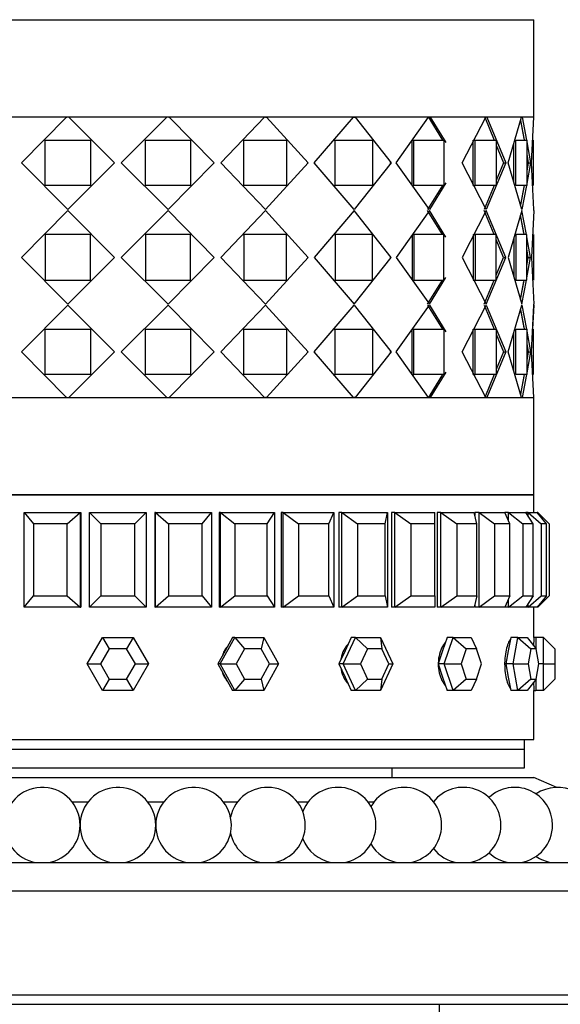
# Model space of a CAD drawing. Units: millimetres. Extents: x 0 to 1254, y 0 to 1147.
# Drawn here: x 820 to 848, y 691 to 743 of the extents above; entities that cross this region are included whole.
import ezdxf
from ezdxf import colors
from ezdxf.entities.mleader import LeaderData, LeaderLine
from ezdxf.math import Vec2, Vec3

# ---------------------------------------------------------------- set-up
doc = ezdxf.new("R2010")
doc.units = ezdxf.units.MM
doc.layers.add('DV1_Défaut', color=7, linetype='Continuous')
doc.layers.add('Défaut', color=7, linetype='Continuous')

# ---------------------------------------------------------------- blocks, each defined once
blk = doc.blocks.new('_DOT')
at = {"color": 0}
blk.add_line((0, 0), (-1, 0), dxfattribs=at)
at = {"color": 0, "const_width": 0.333}
blk.add_lwpolyline([(-0.1665, 0, 1), (0.1665, 0, 1)], format="xyb", close=True, dxfattribs=at)
blk = doc.blocks.new('SE')
at = {"layer": 'DV1_Défaut', "color": 7, "linetype": 'Continuous'}
for p, q in [((802.793, 743.028), (846.793, 743.028)), ((846.793, 737.878), (846.793, 743.028)), ((846.793, 737.878), (802.793, 737.878)), ((822.083, 737.878), (817.046, 737.878)), ((822.083, 737.878), (817.046, 737.878)), ((819.701, 735.461), (822.083, 737.878)), ((819.701, 735.461), (822.083, 737.878)), ((822.083, 737.878), (822.087, 737.878)), ((822.083, 737.878), (822.087, 737.878)), ((822.213, 737.878), (822.098, 737.878)), ((822.213, 737.878), (822.098, 737.878)), ((822.199, 737.878), (824.615, 735.461)), ((827.387, 737.878), (822.199, 737.878)), ((822.199, 737.878), (824.615, 735.461)), ((827.387, 737.878), (822.199, 737.878)), ((824.971, 735.461), (827.387, 737.878)), ((824.971, 735.461), (827.387, 737.878)), ((827.487, 737.878), (827.373, 737.878)), ((827.487, 737.878), (827.373, 737.878)), ((827.487, 737.878), (827.502, 737.878)), ((827.487, 737.878), (827.502, 737.878)), ((827.502, 737.878), (829.885, 735.461)), ((832.54, 737.878), (827.502, 737.878)), ((827.502, 737.878), (829.885, 735.461)), ((832.54, 737.878), (827.502, 737.878)), ((830.23, 735.461), (832.54, 737.878)), ((830.23, 735.461), (832.54, 737.878)), ((832.605, 737.878), (832.648, 737.878)), ((832.605, 737.878), (832.648, 737.878)), ((832.648, 737.878), (834.859, 735.461)), ((837.242, 737.878), (832.648, 737.878)), ((832.648, 737.878), (834.859, 735.461)), ((837.242, 737.878), (832.648, 737.878)), ((835.174, 735.461), (837.242, 737.878)), ((835.174, 735.461), (837.242, 737.878)), ((837.269, 737.878), (837.338, 737.878)), ((837.269, 737.878), (837.338, 737.878)), ((837.338, 737.878), (839.248, 735.461)), ((841.221, 737.878), (837.338, 737.878)), ((837.338, 737.878), (839.248, 735.461)), ((841.221, 737.878), (837.338, 737.878)), ((839.514, 735.461), (841.221, 737.878)), ((839.514, 735.461), (841.221, 737.878)), ((841.208, 737.878), (841.959, 736.661)), ((841.221, 737.878), (841.231, 737.878)), ((841.221, 737.878), (841.231, 737.878)), ((841.298, 737.878), (842.133, 736.531)), ((841.298, 737.878), (842.133, 736.531)), ((844.246, 737.878), (841.299, 737.878)), ((844.246, 737.878), (841.299, 737.878)), ((842.999, 735.461), (844.246, 737.878)), ((842.999, 735.461), (844.246, 737.878)), ((843.793, 737.878), (843.793, 737.878)), ((844.193, 737.878), (844.694, 736.661)), ((844.193, 737.878), (844.694, 736.661)), ((844.3, 737.878), (845.299, 735.461)), ((846.139, 737.878), (844.3, 737.878)), ((844.3, 737.878), (845.299, 735.461)), ((846.139, 737.878), (844.3, 737.878)), ((845.426, 735.461), (846.139, 737.878)), ((845.426, 735.461), (846.139, 737.878)), ((846.167, 737.878), (846.39, 736.661)), ((846.793, 737.878), (846.167, 737.878)), ((846.167, 737.878), (846.39, 736.661)), ((846.793, 737.878), (846.167, 737.878)), ((846.653, 735.461), (846.793, 737.878)), ((846.653, 735.461), (846.793, 737.878)), ((846.673, 737.878), (846.673, 737.878)), ((841.289, 737.746), (841.959, 736.661)), ((846.085, 737.692), (846.258, 736.738)), ((846.085, 737.692), (846.269, 736.681)), ((820.954, 736.661), (823.336, 736.661)), ((820.954, 734.261), (820.954, 736.661)), ((820.954, 736.661), (823.336, 736.661)), ((820.954, 734.261), (820.954, 736.661)), ((823.344, 736.661), (823.336, 736.661)), ((823.336, 736.661), (823.336, 734.261)), ((823.344, 736.661), (823.336, 736.661)), ((823.336, 736.661), (823.336, 734.261)), ((826.241, 736.661), (826.249, 736.661)), ((826.241, 736.661), (826.249, 736.661)), ((826.249, 736.661), (828.632, 736.661)), ((826.249, 734.261), (826.249, 736.661)), ((826.249, 736.661), (828.632, 736.661)), ((826.249, 734.261), (826.249, 736.661)), ((828.632, 736.661), (828.632, 734.261)), ((828.632, 736.661), (828.632, 734.261)), ((831.424, 736.661), (831.46, 736.661)), ((831.424, 736.661), (831.46, 736.661)), ((831.46, 736.661), (833.704, 736.661)), ((831.46, 734.261), (831.46, 736.661)), ((831.46, 736.661), (833.704, 736.661)), ((831.46, 734.261), (831.46, 736.661)), ((833.704, 736.661), (833.704, 734.261)), ((833.704, 736.661), (833.704, 734.261)), ((836.221, 736.661), (836.284, 736.661)), ((836.221, 736.661), (836.284, 736.661)), ((836.284, 736.661), (838.259, 736.661)), ((836.284, 734.261), (836.284, 736.661)), ((836.284, 736.661), (838.259, 736.661)), ((836.284, 734.261), (836.284, 736.661)), ((838.259, 736.661), (838.259, 734.261)), ((838.259, 736.661), (838.259, 734.261)), ((840.354, 734.261), (840.354, 736.661)), ((840.354, 736.661), (840.44, 736.661)), ((840.354, 734.261), (840.354, 736.661)), ((840.354, 736.661), (840.44, 736.661)), ((840.44, 736.661), (842.031, 736.661)), ((840.44, 734.261), (840.44, 736.661)), ((840.44, 736.661), (842.031, 736.661)), ((840.44, 734.261), (840.44, 736.661)), ((842.031, 736.661), (842.031, 734.261)), ((842.031, 736.661), (842.031, 734.261)), ((843.583, 734.261), (843.583, 736.661)), ((843.583, 736.661), (843.686, 736.661)), ((843.583, 734.261), (843.583, 736.661)), ((843.583, 736.661), (843.686, 736.661)), ((843.686, 736.661), (844.801, 736.661)), ((843.686, 734.261), (843.686, 736.661)), ((843.686, 736.661), (844.801, 736.661)), ((843.686, 734.261), (843.686, 736.661)), ((844.801, 736.661), (844.801, 734.261)), ((844.801, 736.661), (844.801, 734.261)), ((844.801, 736.399), (845.187, 735.461)), ((844.801, 736.399), (845.187, 735.461)), ((845.72, 734.447), (845.72, 736.475)), ((845.72, 734.461), (845.72, 736.457)), ((845.834, 736.661), (846.409, 736.661)), ((845.834, 734.261), (845.834, 736.661)), ((845.834, 736.661), (846.409, 736.661)), ((845.834, 734.261), (845.834, 736.661)), ((846.409, 736.661), (846.409, 734.261)), ((846.409, 736.661), (846.409, 734.261)), ((846.409, 736.56), (846.61, 735.461)), ((846.409, 736.56), (846.61, 735.461)), ((846.76, 734.261), (846.76, 736.661)), ((846.76, 734.261), (846.76, 736.661)), ((846.409, 735.912), (846.491, 735.461)), ((846.409, 735.912), (846.491, 735.461)), ((819.729, 735.461), (819.701, 735.461)), ((822.141, 732.986), (819.701, 735.461)), ((819.729, 735.461), (819.701, 735.461)), ((822.141, 732.986), (819.701, 735.461)), ((824.615, 735.461), (822.141, 732.986)), ((824.615, 735.461), (822.141, 732.986)), ((827.445, 732.986), (824.971, 735.461)), ((827.445, 732.986), (824.971, 735.461)), ((829.885, 735.461), (827.445, 732.986)), ((829.885, 735.461), (827.445, 732.986)), ((829.857, 735.461), (829.885, 735.461)), ((829.857, 735.461), (829.885, 735.461)), ((832.594, 732.986), (830.23, 735.461)), ((832.594, 732.986), (830.23, 735.461)), ((834.859, 735.461), (832.594, 732.986)), ((834.859, 735.461), (832.594, 732.986)), ((834.804, 735.461), (834.859, 735.461)), ((834.804, 735.461), (834.859, 735.461)), ((837.29, 732.986), (835.174, 735.461)), ((837.29, 732.986), (835.174, 735.461)), ((839.248, 735.461), (837.29, 732.986)), ((839.248, 735.461), (837.29, 732.986)), ((839.169, 735.461), (839.248, 735.461)), ((839.169, 735.461), (839.248, 735.461)), ((841.26, 732.986), (839.514, 735.461)), ((841.26, 732.986), (839.514, 735.461)), ((844.273, 732.986), (842.999, 735.461)), ((844.273, 732.986), (842.999, 735.461)), ((845.299, 735.461), (844.273, 732.986)), ((845.299, 735.461), (844.273, 732.986)), ((845.187, 735.461), (844.801, 734.525)), ((845.187, 735.461), (844.801, 734.525)), ((845.187, 735.461), (845.299, 735.461)), ((845.187, 735.461), (845.299, 735.461)), ((846.153, 732.986), (845.426, 735.461)), ((846.153, 732.986), (845.426, 735.461)), ((846.491, 735.461), (846.409, 735.012)), ((846.61, 735.461), (846.409, 734.37)), ((846.491, 735.461), (846.409, 735.012)), ((846.61, 735.461), (846.409, 734.37)), ((846.491, 735.461), (846.61, 735.461)), ((846.491, 735.461), (846.61, 735.461)), ((846.793, 732.986), (846.653, 735.461)), ((846.793, 732.986), (846.653, 735.461)), ((823.336, 734.261), (820.954, 734.261)), ((823.336, 734.261), (820.954, 734.261)), ((823.344, 734.261), (823.336, 734.261)), ((823.344, 734.261), (823.336, 734.261)), ((826.241, 734.261), (826.249, 734.261)), ((826.241, 734.261), (826.249, 734.261)), ((828.632, 734.261), (826.249, 734.261)), ((828.632, 734.261), (826.249, 734.261)), ((831.424, 734.261), (831.46, 734.261)), ((831.424, 734.261), (831.46, 734.261)), ((833.704, 734.261), (831.46, 734.261)), ((833.704, 734.261), (831.46, 734.261)), ((836.221, 734.261), (836.284, 734.261)), ((836.221, 734.261), (836.284, 734.261)), ((838.259, 734.261), (836.284, 734.261)), ((838.259, 734.261), (836.284, 734.261)), ((840.354, 734.261), (840.44, 734.261)), ((840.354, 734.261), (840.44, 734.261)), ((842.031, 734.261), (840.44, 734.261)), ((842.031, 734.261), (840.44, 734.261)), ((841.957, 734.261), (841.17, 732.986)), ((841.957, 734.261), (841.17, 732.986)), ((842.133, 734.392), (841.26, 732.986)), ((842.133, 734.392), (841.26, 732.986)), ((843.583, 734.261), (843.686, 734.261)), ((843.583, 734.261), (843.686, 734.261)), ((844.801, 734.261), (843.686, 734.261)), ((844.801, 734.261), (843.686, 734.261)), ((844.692, 734.261), (844.167, 732.986)), ((844.692, 734.261), (844.167, 732.986)), ((846.409, 734.261), (845.834, 734.261)), ((846.409, 734.261), (845.834, 734.261)), ((846.271, 734.261), (846.082, 733.23)), ((846.257, 734.184), (846.082, 733.23)), ((846.389, 734.261), (846.153, 732.986)), ((846.389, 734.261), (846.153, 732.986)), ((822.141, 732.936), (819.701, 730.461)), ((822.141, 732.936), (819.701, 730.461)), ((824.615, 730.461), (822.141, 732.936)), ((824.615, 730.461), (822.141, 732.936)), ((827.445, 732.936), (824.971, 730.461)), ((827.445, 732.936), (824.971, 730.461)), ((829.885, 730.461), (827.445, 732.936)), ((829.885, 730.461), (827.445, 732.936)), ((832.594, 732.936), (830.23, 730.461)), ((832.594, 732.936), (830.23, 730.461)), ((834.859, 730.461), (832.594, 732.936)), ((834.859, 730.461), (832.594, 732.936)), ((837.29, 732.936), (835.174, 730.461)), ((837.29, 732.936), (835.174, 730.461)), ((839.248, 730.461), (837.29, 732.936)), ((839.248, 730.461), (837.29, 732.936)), ((841.26, 732.936), (839.514, 730.461)), ((841.26, 732.936), (839.514, 730.461)), ((841.957, 731.661), (841.17, 732.936)), ((841.957, 731.661), (841.17, 732.936)), ((842.133, 731.53), (841.26, 732.936)), ((842.133, 731.53), (841.26, 732.936)), ((844.273, 732.936), (842.999, 730.461)), ((844.273, 732.936), (842.999, 730.461)), ((844.692, 731.661), (844.167, 732.936)), ((844.692, 731.661), (844.167, 732.936)), ((845.299, 730.461), (844.273, 732.936)), ((845.299, 730.461), (844.273, 732.936)), ((846.153, 732.936), (845.426, 730.461)), ((846.153, 732.936), (845.426, 730.461)), ((846.257, 731.738), (846.082, 732.692)), ((846.267, 731.682), (846.082, 732.692)), ((846.389, 731.661), (846.153, 732.936)), ((846.389, 731.661), (846.153, 732.936)), ((846.793, 732.936), (846.653, 730.461)), ((846.793, 732.936), (846.653, 730.461)), ((846.793, 732.936), (846.793, 732.986)), ((846.793, 732.936), (846.793, 732.986)), ((823.336, 731.661), (820.954, 731.661)), ((820.954, 731.661), (820.954, 729.261)), ((823.336, 731.661), (820.954, 731.661)), ((820.954, 731.661), (820.954, 729.261)), ((823.344, 731.661), (823.336, 731.661)), ((823.336, 729.261), (823.336, 731.661)), ((823.344, 731.661), (823.336, 731.661)), ((823.336, 729.261), (823.336, 731.661)), ((826.241, 731.661), (826.249, 731.661)), ((826.241, 731.661), (826.249, 731.661)), ((828.632, 731.661), (826.249, 731.661)), ((826.249, 731.661), (826.249, 729.261)), ((828.632, 731.661), (826.249, 731.661)), ((826.249, 731.661), (826.249, 729.261)), ((828.632, 729.261), (828.632, 731.661)), ((828.632, 729.261), (828.632, 731.661)), ((831.424, 731.661), (831.46, 731.661)), ((831.424, 731.661), (831.46, 731.661)), ((833.704, 731.661), (831.46, 731.661)), ((831.46, 731.661), (831.46, 729.261)), ((833.704, 731.661), (831.46, 731.661)), ((831.46, 731.661), (831.46, 729.261)), ((833.704, 729.261), (833.704, 731.661)), ((833.704, 729.261), (833.704, 731.661)), ((836.221, 731.661), (836.284, 731.661)), ((836.221, 731.661), (836.284, 731.661)), ((838.259, 731.661), (836.284, 731.661)), ((836.284, 731.661), (836.284, 729.261)), ((838.259, 731.661), (836.284, 731.661)), ((836.284, 731.661), (836.284, 729.261)), ((838.259, 729.261), (838.259, 731.661)), ((838.259, 729.261), (838.259, 731.661)), ((840.354, 731.661), (840.354, 729.261)), ((840.354, 731.661), (840.44, 731.661)), ((840.354, 731.661), (840.354, 729.261)), ((840.354, 731.661), (840.44, 731.661)), ((842.031, 731.661), (840.44, 731.661)), ((840.44, 731.661), (840.44, 729.261)), ((842.031, 731.661), (840.44, 731.661)), ((840.44, 731.661), (840.44, 729.261)), ((842.031, 729.261), (842.031, 731.661)), ((842.031, 729.261), (842.031, 731.661)), ((843.583, 731.661), (843.583, 729.261)), ((843.583, 731.661), (843.686, 731.661)), ((843.583, 731.661), (843.583, 729.261)), ((843.583, 731.661), (843.686, 731.661)), ((844.801, 731.661), (843.686, 731.661)), ((843.686, 731.661), (843.686, 729.261)), ((844.801, 731.661), (843.686, 731.661)), ((843.686, 731.661), (843.686, 729.261)), ((844.801, 729.261), (844.801, 731.661)), ((844.801, 729.261), (844.801, 731.661)), ((846.409, 731.661), (845.834, 731.661)), ((845.834, 731.661), (845.834, 729.261)), ((846.409, 731.661), (845.834, 731.661)), ((845.834, 731.661), (845.834, 729.261)), ((846.409, 729.261), (846.409, 731.661)), ((846.409, 729.261), (846.409, 731.661)), ((846.61, 730.461), (846.409, 731.552)), ((846.61, 730.461), (846.409, 731.552)), ((846.76, 731.661), (846.76, 729.261)), ((846.76, 731.661), (846.76, 729.261)), ((845.187, 730.461), (844.801, 731.397)), ((845.187, 730.461), (844.801, 731.397)), ((845.72, 731.475), (845.72, 729.447)), ((845.72, 731.461), (845.72, 729.461)), ((846.491, 730.461), (846.409, 730.909)), ((846.491, 730.461), (846.409, 730.909)), ((819.729, 730.461), (819.701, 730.461)), ((819.701, 730.461), (822.141, 727.986)), ((819.729, 730.461), (819.701, 730.461)), ((819.701, 730.461), (822.141, 727.986)), ((822.141, 727.986), (824.615, 730.461)), ((822.141, 727.986), (824.615, 730.461)), ((824.971, 730.461), (827.445, 727.986)), ((824.971, 730.461), (827.445, 727.986)), ((827.445, 727.986), (829.885, 730.461)), ((827.445, 727.986), (829.885, 730.461)), ((829.857, 730.461), (829.885, 730.461)), ((829.857, 730.461), (829.885, 730.461)), ((830.23, 730.461), (832.594, 727.986)), ((830.23, 730.461), (832.594, 727.986)), ((832.594, 727.986), (834.859, 730.461)), ((832.594, 727.986), (834.859, 730.461)), ((834.804, 730.461), (834.859, 730.461)), ((834.804, 730.461), (834.859, 730.461)), ((835.174, 730.461), (837.29, 727.986)), ((835.174, 730.461), (837.29, 727.986)), ((837.29, 727.986), (839.248, 730.461)), ((837.29, 727.986), (839.248, 730.461)), ((839.169, 730.461), (839.248, 730.461)), ((839.169, 730.461), (839.248, 730.461)), ((839.514, 730.461), (841.26, 727.986)), ((839.514, 730.461), (841.26, 727.986)), ((842.999, 730.461), (844.273, 727.986)), ((842.999, 730.461), (844.273, 727.986)), ((844.273, 727.986), (845.299, 730.461)), ((844.273, 727.986), (845.299, 730.461)), ((844.801, 729.525), (845.187, 730.461)), ((844.801, 729.525), (845.187, 730.461)), ((845.187, 730.461), (845.299, 730.461)), ((845.187, 730.461), (845.299, 730.461)), ((845.426, 730.461), (846.153, 727.986)), ((845.426, 730.461), (846.153, 727.986)), ((846.409, 730.012), (846.491, 730.461)), ((846.409, 729.37), (846.61, 730.461)), ((846.409, 730.012), (846.491, 730.461)), ((846.409, 729.37), (846.61, 730.461)), ((846.491, 730.461), (846.61, 730.461)), ((846.491, 730.461), (846.61, 730.461)), ((846.653, 730.461), (846.793, 727.986)), ((846.653, 730.461), (846.793, 727.986)), ((820.954, 729.261), (823.336, 729.261)), ((820.954, 729.261), (823.336, 729.261)), ((823.344, 729.261), (823.336, 729.261)), ((823.344, 729.261), (823.336, 729.261)), ((826.241, 729.261), (826.249, 729.261)), ((826.241, 729.261), (826.249, 729.261)), ((826.249, 729.261), (828.632, 729.261)), ((826.249, 729.261), (828.632, 729.261)), ((831.424, 729.261), (831.46, 729.261)), ((831.424, 729.261), (831.46, 729.261)), ((831.46, 729.261), (833.704, 729.261)), ((831.46, 729.261), (833.704, 729.261)), ((836.221, 729.261), (836.284, 729.261)), ((836.221, 729.261), (836.284, 729.261)), ((836.284, 729.261), (838.259, 729.261)), ((836.284, 729.261), (838.259, 729.261)), ((840.354, 729.261), (840.44, 729.261)), ((840.354, 729.261), (840.44, 729.261)), ((840.44, 729.261), (842.031, 729.261)), ((840.44, 729.261), (842.031, 729.261)), ((841.17, 727.986), (841.957, 729.261)), ((841.17, 727.986), (841.957, 729.261)), ((841.26, 727.986), (842.133, 729.392)), ((841.26, 727.986), (842.133, 729.392)), ((843.583, 729.261), (843.686, 729.261)), ((843.583, 729.261), (843.686, 729.261)), ((843.686, 729.261), (844.801, 729.261)), ((843.686, 729.261), (844.801, 729.261)), ((844.167, 727.986), (844.692, 729.261)), ((844.167, 727.986), (844.692, 729.261)), ((845.834, 729.261), (846.409, 729.261)), ((845.834, 729.261), (846.409, 729.261)), ((846.082, 728.23), (846.267, 729.24)), ((846.082, 728.23), (846.257, 729.184)), ((846.153, 727.986), (846.389, 729.261)), ((846.153, 727.986), (846.389, 729.261)), ((819.701, 725.461), (822.141, 727.936)), ((819.701, 725.461), (822.141, 727.936)), ((822.141, 727.936), (824.615, 725.461)), ((822.141, 727.936), (824.615, 725.461)), ((824.971, 725.461), (827.445, 727.936)), ((824.971, 725.461), (827.445, 727.936)), ((827.445, 727.936), (829.885, 725.461)), ((827.445, 727.936), (829.885, 725.461)), ((830.23, 725.461), (832.594, 727.936)), ((830.23, 725.461), (832.594, 727.936)), ((832.594, 727.936), (834.859, 725.461)), ((832.594, 727.936), (834.859, 725.461)), ((835.174, 725.461), (837.29, 727.936)), ((835.174, 725.461), (837.29, 727.936)), ((837.29, 727.936), (839.248, 725.461)), ((837.29, 727.936), (839.248, 725.461)), ((839.514, 725.461), (841.26, 727.936)), ((839.514, 725.461), (841.26, 727.936)), ((841.17, 727.936), (841.957, 726.661)), ((841.17, 727.936), (841.957, 726.661)), ((841.26, 727.936), (842.133, 726.53)), ((841.26, 727.936), (842.133, 726.53)), ((842.999, 725.461), (844.273, 727.936)), ((842.999, 725.461), (844.273, 727.936)), ((844.167, 727.936), (844.692, 726.661)), ((844.167, 727.936), (844.692, 726.661)), ((844.273, 727.936), (845.299, 725.461)), ((844.273, 727.936), (845.299, 725.461)), ((845.426, 725.461), (846.153, 727.936)), ((845.426, 725.461), (846.153, 727.936)), ((846.153, 727.936), (846.389, 726.661)), ((846.153, 727.936), (846.389, 726.661)), ((846.653, 725.461), (846.793, 727.936)), ((846.653, 725.461), (846.793, 727.936)), ((846.793, 727.936), (846.721, 726.661)), ((846.793, 727.936), (846.721, 726.661)), ((846.793, 727.936), (846.793, 727.986)), ((846.793, 727.936), (846.793, 727.986)), ((846.082, 727.692), (846.257, 726.738)), ((846.082, 727.692), (846.267, 726.682)), ((820.954, 726.661), (823.336, 726.661)), ((820.954, 724.261), (820.954, 726.661)), ((820.954, 726.661), (823.336, 726.661)), ((820.954, 724.261), (820.954, 726.661)), ((823.344, 726.661), (823.336, 726.661)), ((823.336, 726.661), (823.336, 724.261)), ((823.344, 726.661), (823.336, 726.661)), ((823.336, 726.661), (823.336, 724.261)), ((826.241, 726.661), (826.249, 726.661)), ((826.241, 726.661), (826.249, 726.661)), ((826.249, 726.661), (828.632, 726.661)), ((826.249, 724.261), (826.249, 726.661)), ((826.249, 726.661), (828.632, 726.661)), ((826.249, 724.261), (826.249, 726.661)), ((828.632, 726.661), (828.632, 724.261)), ((828.632, 726.661), (828.632, 724.261)), ((831.424, 726.661), (831.46, 726.661)), ((831.424, 726.661), (831.46, 726.661)), ((831.46, 726.661), (833.704, 726.661)), ((831.46, 724.261), (831.46, 726.661)), ((831.46, 726.661), (833.704, 726.661)), ((831.46, 724.261), (831.46, 726.661)), ((833.704, 726.661), (833.704, 724.261)), ((833.704, 726.661), (833.704, 724.261)), ((836.221, 726.661), (836.284, 726.661)), ((836.221, 726.661), (836.284, 726.661)), ((836.284, 726.661), (838.259, 726.661)), ((836.284, 724.261), (836.284, 726.661)), ((836.284, 726.661), (838.259, 726.661)), ((836.284, 724.261), (836.284, 726.661)), ((838.259, 726.661), (838.259, 724.261)), ((838.259, 726.661), (838.259, 724.261)), ((840.354, 724.261), (840.354, 726.661)), ((840.354, 726.661), (840.44, 726.661)), ((840.354, 724.261), (840.354, 726.661)), ((840.354, 726.661), (840.44, 726.661)), ((840.44, 726.661), (842.031, 726.661)), ((840.44, 724.261), (840.44, 726.661)), ((840.44, 726.661), (842.031, 726.661)), ((840.44, 724.261), (840.44, 726.661)), ((842.031, 726.661), (842.031, 724.261)), ((842.031, 726.661), (842.031, 724.261)), ((843.583, 724.261), (843.583, 726.661)), ((843.583, 726.661), (843.686, 726.661)), ((843.583, 724.261), (843.583, 726.661)), ((843.583, 726.661), (843.686, 726.661)), ((843.686, 726.661), (844.801, 726.661)), ((843.686, 724.261), (843.686, 726.661)), ((843.686, 726.661), (844.801, 726.661)), ((843.686, 724.261), (843.686, 726.661)), ((844.801, 726.661), (844.801, 724.261)), ((844.801, 726.661), (844.801, 724.261)), ((844.801, 726.397), (845.187, 725.461)), ((844.801, 726.397), (845.187, 725.461)), ((845.72, 724.447), (845.72, 726.475)), ((845.72, 724.465), (845.72, 726.461)), ((845.834, 726.661), (846.409, 726.661)), ((845.834, 724.261), (845.834, 726.661)), ((845.834, 726.661), (846.409, 726.661)), ((845.834, 724.261), (845.834, 726.661)), ((846.409, 726.661), (846.409, 724.261)), ((846.409, 726.661), (846.409, 724.261)), ((846.409, 726.552), (846.61, 725.461)), ((846.409, 726.552), (846.61, 725.461)), ((846.76, 724.261), (846.76, 726.661)), ((846.76, 724.261), (846.76, 726.661)), ((846.409, 725.909), (846.491, 725.461)), ((846.409, 725.909), (846.491, 725.461)), ((819.729, 725.461), (819.701, 725.461)), ((822.083, 723.044), (819.701, 725.461)), ((819.729, 725.461), (819.701, 725.461)), ((822.083, 723.044), (819.701, 725.461)), ((824.615, 725.461), (822.199, 723.044)), ((824.615, 725.461), (822.199, 723.044)), ((827.387, 723.044), (824.971, 725.461)), ((827.387, 723.044), (824.971, 725.461)), ((829.885, 725.461), (827.502, 723.044)), ((829.885, 725.461), (827.502, 723.044)), ((829.857, 725.461), (829.885, 725.461)), ((829.857, 725.461), (829.885, 725.461)), ((832.54, 723.044), (830.23, 725.461)), ((832.54, 723.044), (830.23, 725.461)), ((834.859, 725.461), (832.648, 723.044)), ((834.859, 725.461), (832.648, 723.044)), ((834.804, 725.461), (834.859, 725.461)), ((834.804, 725.461), (834.859, 725.461)), ((837.242, 723.044), (835.174, 725.461)), ((837.242, 723.044), (835.174, 725.461)), ((839.248, 725.461), (837.338, 723.044)), ((839.248, 725.461), (837.338, 723.044)), ((839.169, 725.461), (839.248, 725.461)), ((839.169, 725.461), (839.248, 725.461)), ((841.221, 723.044), (839.514, 725.461)), ((841.221, 723.044), (839.514, 725.461)), ((844.246, 723.044), (842.999, 725.461)), ((844.246, 723.044), (842.999, 725.461)), ((845.299, 725.461), (844.3, 723.044)), ((845.299, 725.461), (844.3, 723.044)), ((845.187, 725.461), (844.801, 724.523)), ((845.187, 725.461), (844.801, 724.523)), ((845.187, 725.461), (845.299, 725.461)), ((845.187, 725.461), (845.299, 725.461)), ((846.139, 723.044), (845.426, 725.461)), ((846.139, 723.044), (845.426, 725.461)), ((846.491, 725.461), (846.409, 725.009)), ((846.61, 725.461), (846.409, 724.362)), ((846.491, 725.461), (846.409, 725.009)), ((846.61, 725.461), (846.409, 724.362)), ((846.491, 725.461), (846.61, 725.461)), ((846.491, 725.461), (846.61, 725.461)), ((846.793, 723.044), (846.653, 725.461)), ((846.793, 723.044), (846.653, 725.461)), ((823.336, 724.261), (820.954, 724.261)), ((823.336, 724.261), (820.954, 724.261)), ((823.344, 724.261), (823.336, 724.261)), ((823.344, 724.261), (823.336, 724.261)), ((826.241, 724.261), (826.249, 724.261)), ((826.241, 724.261), (826.249, 724.261)), ((828.632, 724.261), (826.249, 724.261)), ((828.632, 724.261), (826.249, 724.261)), ((831.424, 724.261), (831.46, 724.261)), ((831.424, 724.261), (831.46, 724.261)), ((833.704, 724.261), (831.46, 724.261)), ((833.704, 724.261), (831.46, 724.261)), ((836.221, 724.261), (836.284, 724.261)), ((836.221, 724.261), (836.284, 724.261)), ((838.259, 724.261), (836.284, 724.261)), ((838.259, 724.261), (836.284, 724.261)), ((840.354, 724.261), (840.44, 724.261)), ((840.354, 724.261), (840.44, 724.261)), ((842.031, 724.261), (840.44, 724.261)), ((842.031, 724.261), (840.44, 724.261)), ((841.959, 724.261), (841.208, 723.044)), ((841.959, 724.261), (841.289, 723.176)), ((842.133, 724.391), (841.298, 723.044)), ((842.133, 724.391), (841.298, 723.044)), ((843.583, 724.261), (843.686, 724.261)), ((843.583, 724.261), (843.686, 724.261)), ((844.801, 724.261), (843.686, 724.261)), ((844.801, 724.261), (843.686, 724.261)), ((844.694, 724.261), (844.193, 723.044)), ((844.694, 724.261), (844.193, 723.044)), ((846.409, 724.261), (845.834, 724.261)), ((846.409, 724.261), (845.834, 724.261)), ((846.272, 724.261), (846.085, 723.23)), ((846.39, 724.261), (846.167, 723.044)), ((846.39, 724.261), (846.167, 723.044)), ((846.258, 724.184), (846.085, 723.23)), ((802.793, 723.044), (846.793, 723.044)), ((817.046, 723.044), (822.083, 723.044)), ((817.046, 723.044), (822.083, 723.044)), ((822.098, 723.044), (822.083, 723.044)), ((822.098, 723.044), (822.083, 723.044)), ((822.098, 723.044), (822.213, 723.044)), ((822.098, 723.044), (822.213, 723.044)), ((822.199, 723.044), (827.387, 723.044)), ((822.199, 723.044), (827.387, 723.044)), ((827.373, 723.044), (827.487, 723.044)), ((827.373, 723.044), (827.487, 723.044)), ((827.502, 723.044), (827.499, 723.044)), ((827.502, 723.044), (827.499, 723.044)), ((827.502, 723.044), (832.54, 723.044)), ((827.502, 723.044), (832.54, 723.044)), ((832.497, 723.044), (832.605, 723.044)), ((832.497, 723.044), (832.605, 723.044)), ((832.648, 723.044), (832.605, 723.044)), ((832.648, 723.044), (832.605, 723.044)), ((832.648, 723.044), (837.242, 723.044)), ((832.648, 723.044), (837.242, 723.044)), ((837.174, 723.044), (837.269, 723.044)), ((837.174, 723.044), (837.269, 723.044)), ((837.338, 723.044), (837.269, 723.044)), ((837.338, 723.044), (837.269, 723.044)), ((837.338, 723.044), (841.221, 723.044)), ((837.338, 723.044), (841.221, 723.044)), ((841.298, 723.044), (841.276, 723.044)), ((841.298, 723.044), (841.276, 723.044)), ((841.299, 723.044), (844.246, 723.044)), ((841.299, 723.044), (844.246, 723.044)), ((843.793, 723.044), (843.793, 723.044)), ((844.3, 723.044), (844.273, 723.044)), ((844.3, 723.044), (844.273, 723.044)), ((844.3, 723.044), (846.139, 723.044)), ((844.3, 723.044), (846.139, 723.044)), ((846.167, 723.044), (846.793, 723.044)), ((846.167, 723.044), (846.793, 723.044)), ((846.793, 717.894), (846.793, 723.044)), ((846.793, 717.894), (802.793, 717.894)), ((802.793, 717.894), (846.793, 717.894)), ((802.793, 717.894), (846.793, 717.894)), ((846.793, 716.961), (846.793, 717.894)), ((846.793, 716.961), (846.793, 717.894)), ((819.838, 716.961), (822.801, 716.961)), ((819.838, 711.961), (819.838, 716.961)), ((819.838, 716.961), (820.337, 716.361)), ((822.115, 716.361), (822.801, 716.961)), ((822.801, 716.961), (822.841, 716.961)), ((822.801, 716.961), (822.801, 711.961)), ((822.841, 716.961), (822.841, 711.961)), ((822.841, 716.961), (822.841, 711.961)), ((823.293, 716.961), (826.293, 716.961)), ((823.293, 711.961), (823.293, 716.961)), ((823.293, 716.961), (823.893, 716.361)), ((825.693, 716.361), (826.293, 716.961)), ((826.293, 716.961), (826.293, 711.961)), ((826.784, 716.961), (826.745, 716.961)), ((826.745, 716.961), (826.745, 711.961)), ((826.745, 716.961), (826.745, 711.961)), ((826.784, 716.961), (829.747, 716.961)), ((826.784, 711.961), (826.784, 716.961)), ((826.784, 716.961), (827.471, 716.361)), ((829.248, 716.361), (829.747, 716.961)), ((829.747, 716.961), (829.747, 711.961)), ((830.226, 716.961), (830.149, 716.961)), ((830.149, 716.961), (830.149, 711.961)), ((830.149, 716.961), (830.149, 711.961)), ((830.226, 716.961), (833.079, 716.961)), ((830.226, 711.961), (830.226, 716.961)), ((830.226, 716.961), (830.982, 716.361)), ((832.694, 716.361), (833.079, 716.961)), ((833.079, 716.961), (833.079, 711.961)), ((833.535, 716.961), (833.421, 716.961)), ((833.421, 716.961), (833.421, 711.961)), ((833.421, 716.961), (833.421, 711.961)), ((833.535, 716.961), (836.208, 716.961)), ((833.535, 711.961), (833.535, 716.961)), ((833.535, 716.961), (834.342, 716.361)), ((835.946, 716.361), (836.208, 716.961)), ((836.208, 716.961), (836.208, 711.961)), ((836.628, 716.961), (836.48, 716.961)), ((836.48, 716.961), (836.48, 711.961)), ((836.48, 716.961), (836.48, 711.961)), ((836.628, 716.961), (839.055, 716.961)), ((836.628, 711.961), (836.628, 716.961)), ((836.628, 716.961), (837.466, 716.361)), ((838.922, 716.361), (839.055, 716.961)), ((839.055, 716.961), (839.055, 711.961)), ((839.43, 716.961), (839.252, 716.961)), ((839.252, 716.961), (839.252, 711.961)), ((839.252, 716.961), (839.252, 711.961)), ((839.43, 716.961), (841.551, 716.961)), ((839.43, 711.961), (839.43, 716.961)), ((839.43, 716.961), (840.278, 716.361)), ((841.551, 716.361), (841.551, 716.961)), ((841.871, 716.961), (841.668, 716.961)), ((841.668, 716.961), (841.668, 711.961)), ((841.668, 716.961), (841.668, 711.961)), ((841.871, 716.961), (843.635, 716.961)), ((841.871, 711.961), (841.871, 716.961)), ((841.871, 716.961), (842.709, 716.361)), ((843.767, 716.361), (843.635, 716.961)), ((843.892, 716.961), (843.668, 716.961)), ((843.668, 716.961), (843.668, 716.809)), ((843.668, 716.961), (843.668, 716.809)), ((843.892, 716.961), (845.254, 716.961)), ((843.892, 711.961), (843.892, 716.961)), ((843.892, 716.961), (844.699, 716.361)), ((845.516, 716.361), (845.254, 716.961)), ((845.443, 716.961), (845.254, 716.961)), ((845.443, 716.961), (846.37, 716.961)), ((845.443, 716.529), (845.443, 716.961)), ((845.443, 716.961), (846.199, 716.361)), ((846.755, 716.361), (846.37, 716.961)), ((846.485, 716.961), (846.37, 716.961)), ((846.485, 716.961), (846.954, 716.961)), ((846.485, 716.782), (846.485, 716.961)), ((846.485, 716.961), (847.171, 716.361)), ((847.453, 716.361), (846.954, 716.961)), ((846.993, 716.961), (846.954, 716.961)), ((846.993, 716.914), (846.993, 716.961)), ((846.993, 716.961), (847.593, 716.361)), ((820.337, 716.361), (820.337, 712.561)), ((822.115, 716.361), (820.337, 716.361)), ((822.115, 712.561), (822.115, 716.361)), ((823.893, 716.361), (823.893, 712.561)), ((825.693, 716.361), (823.893, 716.361)), ((825.693, 712.561), (825.693, 716.361)), ((827.471, 716.361), (827.471, 712.561)), ((829.248, 716.361), (827.471, 716.361)), ((829.248, 712.561), (829.248, 716.361)), ((830.982, 716.361), (830.982, 712.561)), ((832.694, 716.361), (830.982, 716.361)), ((832.694, 712.561), (832.694, 716.361)), ((834.342, 716.361), (834.342, 712.561)), ((835.946, 716.361), (834.342, 716.361)), ((835.946, 712.561), (835.946, 716.361)), ((837.466, 716.361), (837.466, 712.561)), ((838.922, 716.361), (837.466, 716.361)), ((838.922, 712.561), (838.922, 716.361)), ((840.278, 716.361), (840.278, 712.561)), ((841.551, 716.361), (840.278, 716.361)), ((841.551, 712.561), (841.551, 716.361)), ((842.709, 716.361), (842.709, 712.561)), ((843.767, 716.361), (842.709, 716.361)), ((843.767, 712.561), (843.767, 716.361)), ((844.699, 716.361), (844.699, 712.561)), ((845.516, 716.361), (844.699, 716.361)), ((845.516, 712.561), (845.516, 716.361)), ((846.199, 716.361), (846.199, 712.561)), ((846.755, 716.361), (846.199, 716.361)), ((846.755, 712.561), (846.755, 716.361)), ((847.171, 716.361), (847.171, 712.561)), ((847.453, 716.361), (847.171, 716.361)), ((847.453, 712.561), (847.453, 716.361)), ((847.593, 716.361), (847.593, 712.561)), ((819.838, 711.961), (820.337, 712.561)), ((820.337, 712.561), (822.115, 712.561)), ((822.115, 712.561), (822.801, 711.961)), ((823.293, 711.961), (823.893, 712.561)), ((823.893, 712.561), (825.693, 712.561)), ((825.693, 712.561), (826.293, 711.961)), ((826.784, 711.961), (827.471, 712.561)), ((827.471, 712.561), (829.248, 712.561)), ((829.248, 712.561), (829.747, 711.961)), ((830.226, 711.961), (830.982, 712.561)), ((830.982, 712.561), (832.694, 712.561)), ((832.694, 712.561), (833.079, 711.961)), ((833.535, 711.961), (834.342, 712.561)), ((834.342, 712.561), (835.946, 712.561)), ((835.946, 712.561), (836.208, 711.961)), ((836.628, 711.961), (837.466, 712.561)), ((837.466, 712.561), (838.922, 712.561)), ((838.922, 712.561), (839.055, 711.961)), ((839.43, 711.961), (840.278, 712.561)), ((840.278, 712.561), (841.551, 712.561)), ((841.551, 712.561), (841.551, 711.961)), ((841.871, 711.961), (842.709, 712.561)), ((842.709, 712.561), (843.767, 712.561)), ((843.767, 712.561), (843.635, 711.961)), ((843.892, 711.961), (844.699, 712.561)), ((844.699, 712.561), (845.516, 712.561)), ((845.516, 712.561), (845.254, 711.961)), ((845.443, 711.961), (846.199, 712.561)), ((845.443, 711.961), (845.443, 712.392)), ((846.199, 712.561), (846.755, 712.561)), ((846.755, 712.561), (846.37, 711.961)), ((846.485, 711.961), (847.171, 712.561)), ((847.453, 712.561), (846.954, 711.961)), ((846.993, 711.961), (847.593, 712.561)), ((847.171, 712.561), (847.453, 712.561)), ((822.801, 711.961), (819.838, 711.961)), ((822.801, 711.961), (822.841, 711.961)), ((826.293, 711.961), (823.293, 711.961)), ((826.784, 711.961), (826.745, 711.961)), ((829.747, 711.961), (826.784, 711.961)), ((830.226, 711.961), (830.149, 711.961)), ((833.079, 711.961), (830.226, 711.961)), ((833.535, 711.961), (833.421, 711.961)), ((836.208, 711.961), (833.535, 711.961)), ((836.628, 711.961), (836.48, 711.961)), ((839.055, 711.961), (836.628, 711.961)), ((839.43, 711.961), (839.252, 711.961)), ((841.551, 711.961), (839.43, 711.961)), ((841.871, 711.961), (841.668, 711.961)), ((843.635, 711.961), (841.871, 711.961)), ((843.668, 712.113), (843.668, 711.961)), ((843.668, 712.113), (843.668, 711.961)), ((843.892, 711.961), (843.668, 711.961)), ((845.254, 711.961), (843.892, 711.961)), ((845.443, 711.961), (845.254, 711.961)), ((846.37, 711.961), (845.443, 711.961)), ((846.485, 711.961), (846.37, 711.961)), ((846.485, 711.961), (846.485, 712.14)), ((846.954, 711.961), (846.485, 711.961)), ((846.793, 710.361), (846.793, 711.961)), ((846.793, 710.361), (846.793, 711.961)), ((846.993, 711.961), (846.954, 711.961)), ((846.993, 711.961), (846.993, 712.007)), ((823.176, 708.961), (823.984, 710.361)), ((823.984, 710.361), (825.601, 710.361)), ((823.984, 710.361), (824.331, 709.761)), ((825.601, 710.361), (825.255, 709.761)), ((825.601, 710.361), (826.409, 708.961)), ((830.208, 708.961), (830.977, 710.361)), ((830.853, 710.361), (830.469, 709.661)), ((830.977, 710.361), (830.853, 710.361)), ((830.977, 710.361), (832.514, 710.361)), ((830.977, 710.361), (831.492, 709.761)), ((832.514, 710.361), (832.37, 709.761)), ((832.514, 710.361), (833.283, 708.961)), ((836.71, 708.961), (837.364, 710.361)), ((837.129, 710.361), (836.802, 709.661)), ((837.364, 710.361), (837.129, 710.361)), ((837.364, 710.361), (838.672, 710.361)), ((837.364, 710.361), (837.997, 709.761)), ((838.672, 710.361), (839.326, 708.961)), ((838.672, 710.361), (838.744, 709.761)), ((842.197, 710.361), (841.959, 709.661)), ((842.045, 708.961), (842.521, 710.361)), ((842.521, 710.361), (842.197, 710.361)), ((842.521, 710.361), (843.471, 710.361)), ((842.521, 710.361), (843.21, 709.761)), ((843.471, 710.361), (843.753, 709.761)), ((845.561, 710.361), (845.436, 709.661)), ((845.942, 710.361), (845.561, 710.361)), ((845.692, 708.961), (845.942, 710.361)), ((845.942, 710.361), (846.441, 710.361)), ((845.942, 710.361), (846.619, 709.761)), ((846.441, 710.361), (846.905, 709.761)), ((846.893, 710.361), (846.793, 710.361)), ((846.893, 710.361), (846.893, 709.777)), ((847.293, 710.361), (846.893, 710.361)), ((847.293, 708.961), (847.293, 710.361)), ((847.293, 710.361), (847.893, 709.761)), ((824.331, 709.761), (823.869, 708.961)), ((825.255, 709.761), (824.331, 709.761)), ((825.716, 708.961), (825.255, 709.761)), ((831.492, 709.761), (831.052, 708.961)), ((832.37, 709.761), (831.492, 709.761)), ((832.81, 708.961), (832.37, 709.761)), ((837.997, 709.761), (837.623, 708.961)), ((838.744, 709.761), (837.997, 709.761)), ((839.118, 708.961), (838.744, 709.761)), ((843.21, 709.761), (842.938, 708.961)), ((843.753, 709.761), (843.21, 709.761)), ((844.024, 708.961), (843.753, 709.761)), ((846.619, 709.761), (846.477, 708.961)), ((846.905, 709.761), (846.619, 709.761)), ((847.048, 708.961), (846.905, 709.761)), ((847.893, 709.761), (847.893, 708.961)), ((830.469, 709.661), (830.085, 708.961)), ((836.802, 709.661), (836.475, 708.961)), ((841.959, 709.661), (841.722, 708.961)), ((845.436, 709.661), (845.312, 708.961)), ((823.984, 707.561), (823.176, 708.961)), ((823.176, 708.961), (823.869, 708.961)), ((823.869, 708.961), (824.331, 708.161)), ((825.255, 708.161), (825.716, 708.961)), ((826.409, 708.961), (825.601, 707.561)), ((825.716, 708.961), (826.409, 708.961)), ((830.085, 708.961), (830.469, 708.261)), ((830.208, 708.961), (830.085, 708.961)), ((830.977, 707.561), (830.208, 708.961)), ((830.208, 708.961), (831.052, 708.961)), ((831.052, 708.961), (831.492, 708.161)), ((832.37, 708.161), (832.81, 708.961)), ((833.283, 708.961), (832.514, 707.561)), ((832.81, 708.961), (833.283, 708.961)), ((836.475, 708.961), (836.802, 708.261)), ((836.71, 708.961), (836.475, 708.961)), ((837.364, 707.561), (836.71, 708.961)), ((836.71, 708.961), (837.623, 708.961)), ((837.623, 708.961), (837.997, 708.161)), ((839.326, 708.961), (838.672, 707.561)), ((838.744, 708.161), (839.118, 708.961)), ((839.118, 708.961), (839.326, 708.961)), ((841.722, 708.961), (841.959, 708.261)), ((842.045, 708.961), (841.722, 708.961)), ((842.521, 707.561), (842.045, 708.961)), ((842.045, 708.961), (842.938, 708.961)), ((842.938, 708.961), (843.21, 708.161)), ((843.753, 708.161), (844.024, 708.961)), ((845.312, 708.961), (845.436, 708.261)), ((845.692, 708.961), (845.312, 708.961)), ((845.942, 707.561), (845.692, 708.961)), ((845.692, 708.961), (846.477, 708.961)), ((846.477, 708.961), (846.619, 708.161)), ((846.905, 708.161), (847.048, 708.961)), ((847.293, 708.961), (847.048, 708.961)), ((847.293, 707.561), (847.293, 708.961)), ((847.293, 708.961), (847.893, 708.961)), ((847.893, 708.961), (847.893, 708.161)), ((824.331, 708.161), (823.984, 707.561)), ((824.331, 708.161), (825.255, 708.161)), ((825.255, 708.161), (825.601, 707.561)), ((830.469, 708.261), (830.853, 707.561)), ((831.492, 708.161), (830.977, 707.561)), ((831.492, 708.161), (832.37, 708.161)), ((832.37, 708.161), (832.514, 707.561)), ((836.802, 708.261), (837.129, 707.561)), ((837.997, 708.161), (837.364, 707.561)), ((837.997, 708.161), (838.744, 708.161)), ((838.744, 708.161), (838.672, 707.561)), ((841.959, 708.261), (842.197, 707.561)), ((843.21, 708.161), (842.521, 707.561)), ((843.21, 708.161), (843.753, 708.161)), ((843.753, 708.161), (843.471, 707.561)), ((845.436, 708.261), (845.561, 707.561)), ((846.619, 708.161), (845.942, 707.561)), ((846.905, 708.161), (846.441, 707.561)), ((846.619, 708.161), (846.905, 708.161)), ((846.893, 708.145), (846.893, 707.561)), ((847.893, 708.161), (847.293, 707.561)), ((825.601, 707.561), (823.984, 707.561)), ((830.977, 707.561), (830.853, 707.561)), ((832.514, 707.561), (830.977, 707.561)), ((837.364, 707.561), (837.129, 707.561)), ((838.672, 707.561), (837.364, 707.561)), ((842.521, 707.561), (842.197, 707.561)), ((843.471, 707.561), (842.521, 707.561)), ((845.942, 707.561), (845.561, 707.561)), ((846.441, 707.561), (845.942, 707.561)), ((846.793, 707.561), (846.893, 707.561)), ((846.793, 704.961), (846.793, 707.561)), ((846.793, 704.961), (846.793, 707.561)), ((847.293, 707.561), (846.893, 707.561)), ((802.793, 704.961), (846.793, 704.961)), ((802.793, 704.961), (846.793, 704.961)), ((846.293, 704.461), (846.293, 704.961)), ((803.293, 704.461), (846.293, 704.461)), ((803.293, 704.461), (846.293, 704.461)), ((846.293, 703.461), (846.293, 704.461)), ((803.293, 703.461), (846.293, 703.461)), ((839.293, 702.961), (839.293, 703.461)), ((802.793, 702.961), (846.793, 702.961)), ((848.009, 702.434), (846.793, 702.961)), ((822.373, 701.661), (823.213, 701.661)), ((826.372, 701.661), (827.213, 701.661)), ((830.372, 701.661), (831.123, 701.661)), ((834.283, 701.661), (834.857, 701.661)), ((838.017, 701.661), (838.331, 701.661)), ((797.293, 698.461), (852.292, 698.461)), ((794.793, 696.961), (854.793, 696.961)), ((794.793, 691.461), (854.793, 691.461)), ((796.293, 690.961), (853.293, 690.961)), ((841.793, 633.461), (841.793, 690.961))]:
    blk.add_line(p, q, dxfattribs=at)
for centre, radius, start, end in [((868.747, 708.961), 21.999, 176.3511, 177.4304), ((868.747, 708.961), 21.999, 176.3511, 177.4304), ((868.747, 708.961), 21.999, 182.5698, 183.6483), ((868.747, 708.961), 21.999, 182.5698, 183.6483), ((820.793, 700.434), 2, 0, 260.6253), ((824.793, 700.434), 2, 0, 260.6253), ((828.793, 700.434), 2, 0, 260.6253), ((832.703, 700.434), 2, 0, 167.8598), ((836.437, 700.434), 2, 0, 158.9806), ((839.911, 700.434), 2, 0, 150.2768), ((843.047, 700.434), 2, 0, 141.6286), ((845.775, 700.434), 2, 0, 133.005), ((848.035, 700.434), 2, 0, 124.3943), ((820.793, 700.434), 2, 279.3747, 0), ((824.793, 700.434), 2, 279.3747, 0), ((828.793, 700.434), 2, 279.3747, 0), ((832.703, 700.434), 2, 279.3747, 0), ((836.437, 700.434), 2, 279.3747, 0), ((839.911, 700.434), 2, 279.3747, 0), ((843.047, 700.434), 2, 279.3747, 0), ((845.775, 700.434), 2, 279.3747, 0), ((832.703, 700.434), 2, 192.1402, 260.6253), ((836.437, 700.434), 2, 201.0194, 260.6253), ((839.911, 700.434), 2, 209.7232, 260.6253), ((843.047, 700.434), 2, 218.3714, 260.6253), ((845.775, 700.434), 2, 226.995, 260.6253), ((848.035, 700.434), 2, 235.6057, 260.6253)]:
    blk.add_arc(centre, radius, start, end, dxfattribs=at)
for points, knots in [([(845.538, 710.246), (845.499, 710.195), (845.461, 710.128), (845.427, 710.049), (845.385, 709.95), (845.347, 709.829), (845.317, 709.696), (845.287, 709.562), (845.265, 709.413), (845.253, 709.259), (845.245, 709.162), (845.241, 709.061), (845.241, 708.961)], [0, 0, 0, 0, 0.2352287, 0.2352287, 0.2352287, 0.5255663, 0.5255663, 0.5255663, 0.8161481, 0.8161481, 0.8161481, 1, 1, 1, 1]), ([(845.538, 710.246), (845.499, 710.195), (845.461, 710.128), (845.427, 710.049), (845.385, 709.95), (845.347, 709.829), (845.317, 709.696), (845.287, 709.562), (845.265, 709.413), (845.253, 709.259), (845.245, 709.162), (845.241, 709.061), (845.241, 708.961)], [0, 0, 0, 0, 0.235229, 0.235229, 0.235229, 0.525566, 0.525566, 0.525566, 0.816148, 0.816148, 0.816148, 1, 1, 1, 1]), ([(830.548, 709.842), (830.511, 709.795), (830.478, 709.746), (830.448, 709.696), (830.401, 709.618), (830.362, 709.534), (830.331, 709.447)], [0, 0, 0, 0, 0.393434, 0.393434, 0.393434, 1, 1, 1, 1]), ([(830.548, 709.842), (830.511, 709.795), (830.478, 709.746), (830.448, 709.696), (830.401, 709.618), (830.362, 709.534), (830.331, 709.447)], [0, 0, 0, 0, 0.393434, 0.393434, 0.393434, 1, 1, 1, 1]), ([(836.946, 709.992), (836.867, 709.905), (836.797, 709.804), (836.741, 709.696), (836.672, 709.562), (836.621, 709.413), (836.592, 709.259), (836.589, 709.24), (836.586, 709.221), (836.583, 709.202)], [0, 0, 0, 0, 0.420646, 0.420646, 0.420646, 0.936312, 0.936312, 0.936312, 1, 1, 1, 1]), ([(836.946, 709.992), (836.867, 709.905), (836.797, 709.804), (836.741, 709.696), (836.672, 709.562), (836.621, 709.413), (836.592, 709.259), (836.589, 709.24), (836.586, 709.221), (836.583, 709.202)], [0, 0, 0, 0, 0.4206456, 0.4206456, 0.4206456, 0.9363118, 0.9363118, 0.9363118, 1, 1, 1, 1]), ([(842.102, 710.101), (842.087, 710.084), (842.073, 710.067), (842.059, 710.049), (841.983, 709.95), (841.916, 709.829), (841.865, 709.696), (841.813, 709.562), (841.774, 709.413), (841.753, 709.259), (841.739, 709.162), (841.732, 709.061), (841.732, 708.961)], [0, 0, 0, 0, 0.065701, 0.065701, 0.065701, 0.420398, 0.420398, 0.420398, 0.775394, 0.775394, 0.775394, 1, 1, 1, 1]), ([(842.102, 710.101), (842.087, 710.084), (842.073, 710.067), (842.059, 710.049), (841.983, 709.95), (841.916, 709.829), (841.865, 709.696), (841.813, 709.562), (841.774, 709.413), (841.753, 709.259), (841.739, 709.162), (841.732, 709.061), (841.732, 708.961)], [0, 0, 0, 0, 0.065701, 0.065701, 0.065701, 0.420398, 0.420398, 0.420398, 0.775394, 0.775394, 0.775394, 1, 1, 1, 1]), ([(836.59, 708.678), (836.6, 708.617), (836.614, 708.557), (836.632, 708.498), (836.675, 708.35), (836.741, 708.21), (836.823, 708.087), (836.857, 708.037), (836.893, 707.989), (836.932, 707.945)], [0, 0, 0, 0, 0.21935, 0.21935, 0.21935, 0.772754, 0.772754, 0.772754, 1, 1, 1, 1]), ([(836.59, 708.678), (836.6, 708.617), (836.614, 708.557), (836.632, 708.498), (836.675, 708.35), (836.741, 708.21), (836.823, 708.087), (836.857, 708.037), (836.893, 707.989), (836.932, 707.945)], [0, 0, 0, 0, 0.21935, 0.21935, 0.21935, 0.772754, 0.772754, 0.772754, 1, 1, 1, 1]), ([(841.732, 708.961), (841.732, 708.804), (841.749, 708.646), (841.782, 708.498), (841.815, 708.35), (841.865, 708.21), (841.926, 708.087), (841.977, 707.986), (842.037, 707.895), (842.102, 707.82)], [0, 0, 0, 0, 0.353744, 0.353744, 0.353744, 0.707457, 0.707457, 0.707457, 1, 1, 1, 1]), ([(841.732, 708.961), (841.732, 708.804), (841.749, 708.646), (841.782, 708.498), (841.815, 708.35), (841.865, 708.21), (841.926, 708.087), (841.977, 707.986), (842.037, 707.895), (842.102, 707.82)], [0, 0, 0, 0, 0.353744, 0.353744, 0.353744, 0.707457, 0.707457, 0.707457, 1, 1, 1, 1]), ([(845.241, 708.961), (845.241, 708.804), (845.251, 708.646), (845.27, 708.498), (845.289, 708.35), (845.317, 708.21), (845.352, 708.087), (845.387, 707.965), (845.429, 707.858), (845.474, 707.775), (845.494, 707.738), (845.515, 707.706), (845.535, 707.679)], [0, 0, 0, 0, 0.290973, 0.290973, 0.290973, 0.581921, 0.581921, 0.581921, 0.873246, 0.873246, 0.873246, 1, 1, 1, 1]), ([(845.241, 708.961), (845.241, 708.804), (845.251, 708.646), (845.27, 708.498), (845.289, 708.35), (845.317, 708.21), (845.352, 708.087), (845.387, 707.965), (845.429, 707.858), (845.474, 707.775), (845.494, 707.738), (845.515, 707.706), (845.535, 707.679)], [0, 0, 0, 0, 0.290973, 0.290973, 0.290973, 0.581921, 0.581921, 0.581921, 0.873246, 0.873246, 0.873246, 1, 1, 1, 1]), ([(830.319, 708.507), (830.32, 708.504), (830.321, 708.501), (830.322, 708.498), (830.372, 708.35), (830.448, 708.21), (830.542, 708.087), (830.555, 708.071), (830.567, 708.055), (830.58, 708.04)], [0, 0, 0, 0, 0.018127, 0.018127, 0.018127, 0.886055, 0.886055, 0.886055, 1, 1, 1, 1]), ([(830.319, 708.507), (830.32, 708.504), (830.321, 708.501), (830.322, 708.498), (830.372, 708.35), (830.448, 708.21), (830.542, 708.087), (830.555, 708.071), (830.567, 708.055), (830.58, 708.04)], [0, 0, 0, 0, 0.0181275, 0.0181275, 0.0181275, 0.8860551, 0.8860551, 0.8860551, 1, 1, 1, 1])]:
    blk.add_open_spline(points, degree=3, knots=knots, dxfattribs=at)

msp = doc.modelspace()

# ---------------------------------------------------------------- block references
at = {"layer": 'Défaut'}
msp.add_blockref('SE', (0, 0), dxfattribs=at)

# ---------------------------------------------------------------- leaders
at = {"layer": 'Défaut', "color": 7, "linetype": 'Continuous'}
ml = msp.add_multileader_mtext('Standard', dxfattribs=at)
ml.set_content('{\\pxsm0.9;\\fSolid Edge ISO|b1||i0||c0|p34;\\W1.;07/02/2018\\P}', color=256)
ml.set_leader_properties()
ml.set_arrow_properties(name='DOT')
ml.build(insert=Vec2(0, 0))
ml.multileader.update_dxf_attribs({"leader_type": 0, "dogleg_length": 0, "arrow_head_size": 12})
ctx = ml.context
ctx.base_point, ctx.char_height, ctx.arrow_head_size, ctx.landing_gap_size = Vec3(1006.448, 1139.718), 12, 12, 4.2
notes = []
notes.append((ctx, [(0, (0, 0, 0), (0, 0), (1, 0), 1, [])]))
ctx.mtext.insert = Vec3(1008.448, 1145.838)
for ctx, leaders in notes:
    for number, flags, end, landing, length, lines in leaders:
        leader = LeaderData()
        leader.index, (leader.has_last_leader_line, leader.has_dogleg_vector, leader.attachment_direction) = number, flags
        leader.last_leader_point, leader.dogleg_vector, leader.dogleg_length = Vec3(end), Vec3(landing), length
        for number, points, colour, breaks in lines:
            line = LeaderLine()
            line.index, line.vertices, line.color, line.breaks = number, Vec3.list(points), colors.encode_raw_color(colour), breaks
            leader.lines.append(line)
        ctx.leaders.append(leader)

doc.saveas('drawing.dxf')
